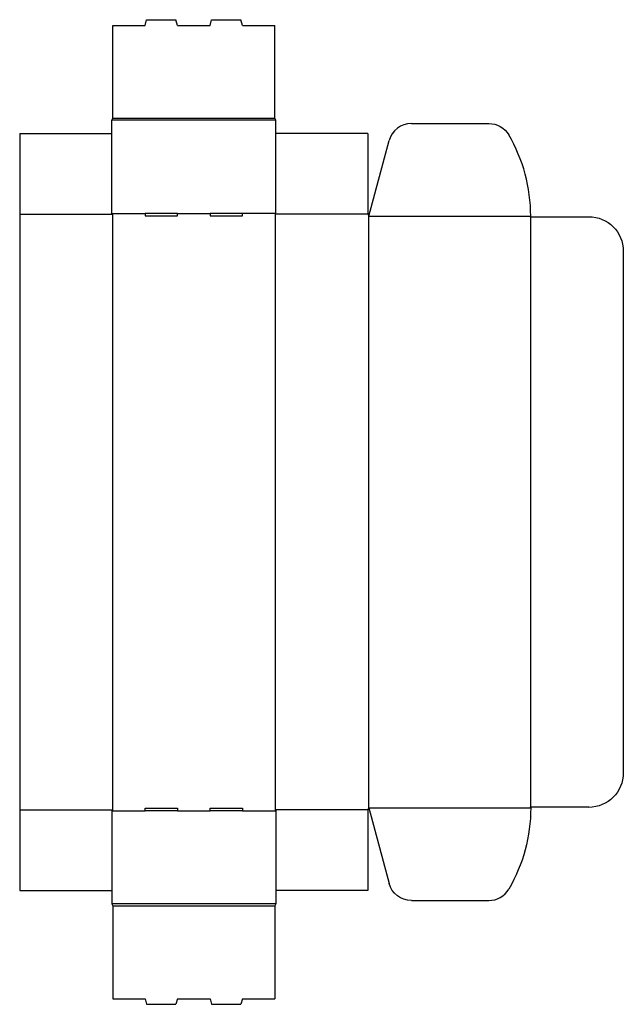
# Model space of a CAD drawing. Extents: x 0 to 8.2, y -1.5 to 11.8.
import ezdxf

# ---------------------------------------------------------------- set-up
doc = ezdxf.new("R2010")
doc.units = 0
doc.header["$MEASUREMENT"] = 0
doc.layers.add('CREASE', color=7, linetype='CONTINUOUS')
doc.layers.add('THRU-CUT', color=7, linetype='CONTINUOUS')

msp = doc.modelspace()

# ---------------------------------------------------------------- linework, layer by layer
at = {"layer": 'CREASE', "color": 3}
for p, q in [((3.473, 10.445), (1.25, 10.445)), ((1.264, 10.473), (3.459, 10.473)), ((0, 9.171), (1.257, 9.171)), ((1.25, 9.181), (1.702, 9.181)), ((1.257, 9.171), (1.257, 1.094)), ((2.139, 9.181), (2.584, 9.181)), ((3.473, 9.181), (3.021, 9.181)), ((4.723, 9.171), (3.466, 9.171)), ((3.466, 9.171), (3.466, 1.094)), ((4.73, 9.157), (4.73, 1.108)), ((4.737, 9.143), (6.931, 9.143)), ((6.931, 9.136), (6.931, 1.129)), ((0, 1.094), (1.257, 1.094)), ((1.25, 1.083), (1.702, 1.083)), ((2.139, 1.083), (2.584, 1.083)), ((3.021, 1.083), (3.473, 1.083)), ((4.723, 1.094), (3.466, 1.094)), ((4.737, 1.122), (6.931, 1.122)), ((3.473, -0.181), (1.25, -0.181)), ((1.264, -0.209), (3.459, -0.209))]:
    msp.add_line(p, q, dxfattribs=at)
at = {"layer": 'THRU-CUT', "color": 5}
for p, q in [((1.702, 11.73), (1.722, 11.807)), ((1.722, 11.807), (2.119, 11.807)), ((2.139, 11.73), (2.119, 11.807)), ((2.584, 11.73), (2.604, 11.807)), ((2.604, 11.807), (3.001, 11.807)), ((3.021, 11.73), (3.001, 11.807)), ((1.264, 10.473), (1.264, 11.73)), ((1.264, 11.73), (1.702, 11.73)), ((2.139, 11.73), (2.584, 11.73)), ((3.021, 11.73), (3.459, 11.73)), ((3.459, 10.473), (3.459, 11.73)), ((1.25, 10.445), (1.264, 10.473)), ((1.25, 9.181), (1.25, 10.445)), ((3.473, 10.445), (3.459, 10.473)), ((3.473, 9.181), (3.473, 10.445)), ((5.313, 10.4), (6.364, 10.4)), ((0, 10.265), (0, 0)), ((0, 10.265), (1.25, 10.265)), ((4.723, 10.265), (3.473, 10.265)), ((4.723, 10.265), (4.723, 9.171)), ((4.737, 9.143), (5.011, 10.168)), ((1.257, 9.171), (1.25, 9.181)), ((2.139, 9.181), (1.702, 9.181)), ((1.702, 9.181), (1.702, 9.146)), ((1.702, 9.146), (2.139, 9.146)), ((2.139, 9.146), (2.139, 9.181)), ((3.021, 9.181), (2.584, 9.181)), ((2.584, 9.181), (2.584, 9.146)), ((2.584, 9.146), (3.021, 9.146)), ((3.021, 9.146), (3.021, 9.181)), ((3.466, 9.171), (3.473, 9.181)), ((4.723, 9.171), (4.737, 9.143)), ((6.931, 9.143), (6.931, 9.136)), ((6.931, 9.136), (7.719, 9.136)), ((8.188, 8.667), (8.188, 1.597)), ((1.257, 1.094), (1.25, 1.083)), ((1.25, 1.083), (1.25, -0.181)), ((1.702, 1.083), (1.702, 1.118)), ((1.702, 1.118), (2.139, 1.118)), ((2.139, 1.083), (1.702, 1.083)), ((2.139, 1.118), (2.139, 1.083)), ((2.584, 1.118), (3.021, 1.118)), ((2.584, 1.083), (2.584, 1.118)), ((3.021, 1.083), (2.584, 1.083)), ((3.021, 1.118), (3.021, 1.083)), ((3.466, 1.094), (3.473, 1.083)), ((3.473, 1.083), (3.473, -0.181)), ((4.723, 1.094), (4.737, 1.122)), ((4.723, 1.094), (4.723, 0)), ((4.737, 1.122), (5.011, 0.096)), ((6.931, 1.122), (6.931, 1.129)), ((7.719, 1.129), (6.931, 1.129)), ((0, 0), (1.25, 0)), ((4.723, 0), (3.473, 0)), ((1.25, -0.181), (1.264, -0.209)), ((1.264, -0.209), (1.264, -1.466)), ((3.473, -0.181), (3.459, -0.209)), ((3.459, -0.209), (3.459, -1.466)), ((5.313, -0.135), (6.364, -0.135)), ((1.264, -1.466), (1.702, -1.466)), ((1.702, -1.466), (1.722, -1.542)), ((2.139, -1.466), (2.119, -1.542)), ((2.139, -1.466), (2.584, -1.466)), ((2.584, -1.466), (2.604, -1.542)), ((3.021, -1.466), (3.001, -1.542)), ((3.021, -1.466), (3.459, -1.466)), ((1.722, -1.542), (2.119, -1.542)), ((2.604, -1.542), (3.001, -1.542))]:
    msp.add_line(p, q, dxfattribs=at)
for centre, radius, start, end in [((5.313, 10.087), 0.312, 90, 165), ((4.737, 9.143), 2.195, 0, 30.1231), ((6.364, 0.177), 0.312, 270, 329.8769)]:
    msp.add_arc(centre, radius, start, end, dxfattribs=at)
at = {"layer": 'THRU-CUT', "color": 5, "extrusion": (0, 0, -1)}
for centre, radius, start, end in [((-6.364, 10.087), 0.312, 90, 149.8769), ((-7.719, 8.667), 0.469, 90, 180), ((-7.719, 1.597), 0.469, 180, 270), ((-4.737, 1.122), 2.195, 180, 210.1231), ((-5.313, 0.177), 0.312, 270, 345)]:
    msp.add_arc(centre, radius, start, end, dxfattribs=at)

doc.saveas('drawing.dxf')
